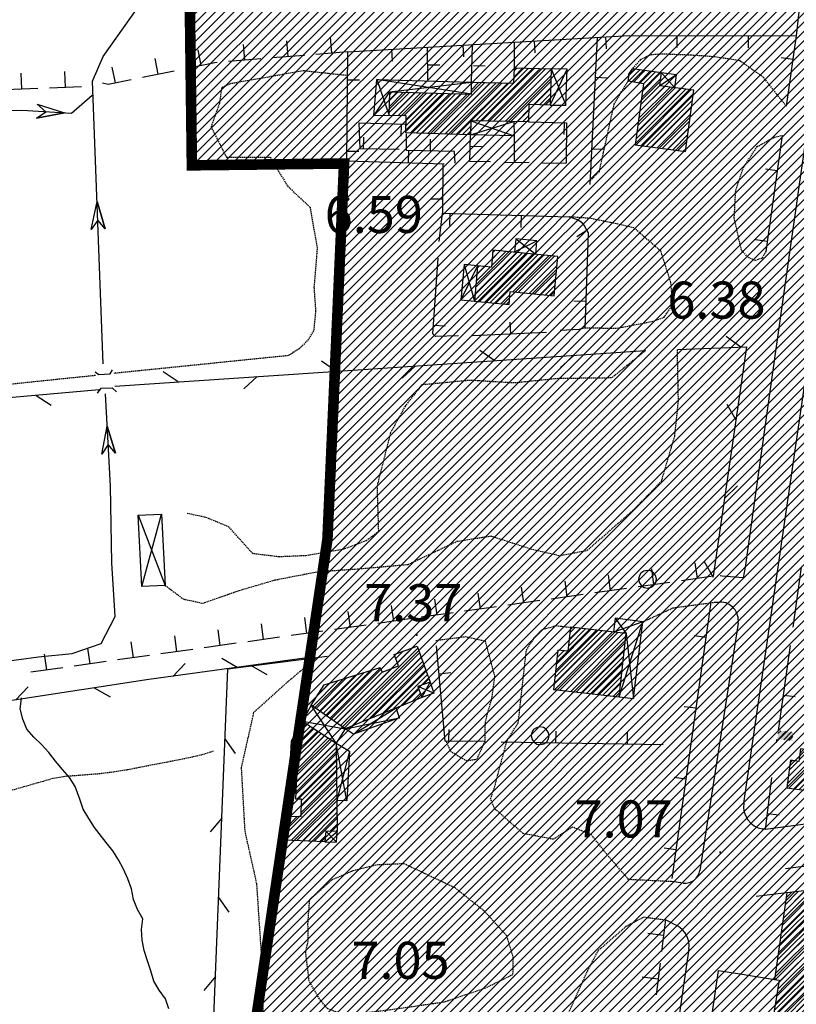
# Model space of a CAD drawing. Units: inches. Extents: x 1553891 to 1557899, y 4512012 to 4515402.
# Drawn here: x 1555372 to 1555519, y 4514410 to 4514596 of the extents above; entities that cross this region are included whole.
import ezdxf
from ezdxf.enums import TextEntityAlignment as Align

# ---------------------------------------------------------------- set-up
doc = ezdxf.new("R2010")
doc.units = ezdxf.units.IN
doc.header["$MEASUREMENT"] = 0
doc.linetypes.add('HIDDEN', pattern=[0.375, 0.25, -0.125])
doc.layers.get('0').update_dxf_attribs({"linetype": 'CONTINUOUS'})
for name, color, linetype in [('ALBERO', 7, 'CONTINUOUS'), ('CAMPITURE', 2, 'CONTINUOUS'), ('CURVA_INTERM', 7, 'CONTINUOUS'), ('DIAGONALI17', 7, 'CONTINUOUS'), ('EDIFICIO', 7, 'CONTINUOUS'), ('FIUME', 7, 'CONTINUOUS'), ('MURO_A_CALCE', 7, 'CONTINUOUS'), ('MURO_A_SECCO', 7, 'CONTINUOUS'), ('MURO_SOSTEG', 7, 'CONTINUOUS'), ('PONTE', 7, 'CONTINUOUS'), ('PUNTO_QUOTA', 7, 'CONTINUOUS'), ('QUOTA', 7, 'CONTINUOUS'), ('RETE_METALL', 7, 'CONTINUOUS'), ('SENTIERO', 7, 'CONTINUOUS'), ('STRADA_ASFALT', 7, 'CONTINUOUS'), ('STRADA_BIANCA', 7, 'CONTINUOUS'), ('TETTOIA', 7, 'CONTINUOUS'), ('URBAN_VIGENTE-DELIMITAZIONI', 7, 'CONTINUOUS'), ('ZONA_B', 11, 'CONTINUOUS')]:
    doc.layers.add(name, color=color, linetype=linetype)
doc.styles.add('ROMANT', font='GOTHIC.TTF')

# ---------------------------------------------------------------- blocks, each defined once
blk = doc.blocks.new('ALBERO')
at = {"layer": 'ALBERO', "color": 3, "linetype": 'Continuous'}
blk.add_lwpolyline([(1.61, 0.64), (1.23, 1.18), (0.68, 1.53), (0.03, 1.63), (-0.61, 1.48), (-1.15, 1.11), (-1.5, 0.55), (-1.6, -0.09), (-1.45, -0.74), (-1.08, -1.28), (-0.52, -1.62), (0.12, -1.73), (0.77, -1.58), (1.31, -1.2), (1.65, -0.65), (1.76, 0)], close=True, dxfattribs=at)
blk = doc.blocks.new('PUNTO')
at = {"layer": 'PUNTO_QUOTA', "linetype": 'Continuous'}
blk.add_lwpolyline([(-0.09, -0.09), (0.09, -0.09), (0.09, 0.09), (-0.09, 0.09)], close=True, dxfattribs=at)
blk.add_point((0, 0), dxfattribs=at)
blk = doc.blocks.new('*X48')
at = {"color": 0}
for p, q in [((1555472.96, 4514470.72), (1555482.96, 4514480.72)), ((1555473.05, 4514469.69), (1555483.97, 4514480.61)), ((1555473.1, 4514471.98), (1555481.95, 4514480.83)), ((1555473.24, 4514473.24), (1555480.94, 4514480.94)), ((1555473.38, 4514474.5), (1555479.92, 4514481.05)), ((1555475.64, 4514477.89), (1555478.91, 4514481.16)), ((1555475.78, 4514479.15), (1555477.9, 4514481.27)), ((1555475.91, 4514480.41), (1555476.89, 4514481.39)), ((1555474.06, 4514469.58), (1555484.98, 4514480.49)), ((1555475.07, 4514469.46), (1555485.99, 4514480.38)), ((1555476.08, 4514469.35), (1555486.5, 4514479.77)), ((1555432.59, 4514462.9), (1555447.2, 4514477.51)), ((1555443.02, 4514475.58), (1555444.38, 4514476.94)), ((1555443.32, 4514474.76), (1555446.12, 4514477.56)), ((1555473.51, 4514475.76), (1555474.81, 4514477.06)), ((1555473.65, 4514477.03), (1555473.79, 4514477.17)), ((1555477.09, 4514469.24), (1555486.36, 4514478.51)), ((1555478.1, 4514469.13), (1555486.22, 4514477.25)), ((1555433.25, 4514462.44), (1555447.49, 4514476.68)), ((1555434.8, 4514462.87), (1555447.79, 4514475.86)), ((1555436.69, 4514463.64), (1555448.09, 4514475.03)), ((1555479.12, 4514469.02), (1555486.08, 4514475.98)), ((1555429.95, 4514464.75), (1555438.58, 4514473.39)), ((1555430.61, 4514464.29), (1555440.11, 4514473.79)), ((1555431.93, 4514463.36), (1555442.28, 4514473.71)), ((1555438.58, 4514464.41), (1555448.39, 4514474.21)), ((1555440.48, 4514465.18), (1555448.68, 4514473.38)), ((1555480.13, 4514468.91), (1555485.94, 4514474.72)), ((1555481.14, 4514468.79), (1555485.8, 4514473.46)), ((1555522.93, 4514466.8), (1555530.69, 4514474.57)), ((1555523.04, 4514468.04), (1555529.61, 4514474.61)), ((1555523.15, 4514469.27), (1555528.52, 4514474.65)), ((1555523.26, 4514470.5), (1555527.44, 4514474.69)), ((1555523.37, 4514471.73), (1555526.36, 4514474.72)), ((1555523.48, 4514472.97), (1555525.27, 4514474.76)), ((1555523.58, 4514474.2), (1555524.19, 4514474.8)), ((1555523.61, 4514466.37), (1555531.78, 4514474.53)), ((1555524.7, 4514466.33), (1555532.86, 4514474.49)), ((1555525.79, 4514466.3), (1555533.95, 4514474.46)), ((1555526.88, 4514466.26), (1555535.03, 4514474.42)), ((1555527.97, 4514466.23), (1555536.1, 4514474.37)), ((1555529.05, 4514466.2), (1555537.17, 4514474.31)), ((1555530.14, 4514466.16), (1555538.24, 4514474.26)), ((1555531.23, 4514466.13), (1555539.31, 4514474.21)), ((1555532.32, 4514466.09), (1555539.46, 4514473.24)), ((1555427.31, 4514466.6), (1555432.11, 4514471.4)), ((1555427.97, 4514466.14), (1555433.73, 4514471.9)), ((1555428.63, 4514465.68), (1555435.35, 4514472.39)), ((1555429.29, 4514465.21), (1555436.97, 4514472.89)), ((1555431.27, 4514463.83), (1555440.49, 4514473.05)), ((1555442.37, 4514465.95), (1555448.98, 4514472.56)), ((1555448.24, 4514470.7), (1555449.28, 4514471.73)), ((1555482.15, 4514468.68), (1555485.67, 4514472.2)), ((1555536.19, 4514468.84), (1555539.35, 4514472.01)), ((1555428.22, 4514468.64), (1555430.49, 4514470.9)), ((1555444.26, 4514466.72), (1555447.36, 4514469.81)), ((1555483.16, 4514468.57), (1555485.53, 4514470.94)), ((1555484.17, 4514468.46), (1555485.39, 4514469.68)), ((1555537.32, 4514468.85), (1555539.24, 4514470.77)), ((1555538.45, 4514468.86), (1555539.13, 4514469.54)), ((1555446.16, 4514467.49), (1555447.65, 4514468.99)), ((1555485.18, 4514468.35), (1555485.25, 4514468.41)), ((1555533.41, 4514466.06), (1555536.06, 4514468.72)), ((1555534.5, 4514466.03), (1555536.01, 4514467.54)), ((1555535.58, 4514465.99), (1555535.96, 4514466.37)), ((1555423.2, 4514458), (1555427.52, 4514462.32)), ((1555423.27, 4514459.2), (1555426.84, 4514462.76)), ((1555423.77, 4514460.82), (1555426.16, 4514463.2)), ((1555425.13, 4514463.3), (1555425.47, 4514463.65)), ((1555423.13, 4514456.81), (1555428.2, 4514461.88)), ((1555423.57, 4514456.13), (1555428.88, 4514461.44)), ((1555424.33, 4514453.52), (1555430.92, 4514460.11)), ((1555424.39, 4514454.7), (1555430.24, 4514460.56)), ((1555424.45, 4514455.89), (1555429.56, 4514461)), ((1555424.2, 4514451.15), (1555431.76, 4514458.7)), ((1555424.26, 4514452.33), (1555431.61, 4514459.67)), ((1555519.28, 4514456.42), (1555521.16, 4514458.3)), ((1555519.45, 4514457.71), (1555520.16, 4514458.43)), ((1555424.14, 4514449.96), (1555431.77, 4514457.59)), ((1555424.3, 4514449), (1555431.78, 4514456.48)), ((1555517.03, 4514451.92), (1555523.14, 4514458.04)), ((1555517.2, 4514453.22), (1555522.15, 4514458.17)), ((1555517.3, 4514451.07), (1555523.58, 4514457.35)), ((1555425.17, 4514448.74), (1555431.79, 4514455.37)), ((1555517.37, 4514454.51), (1555519.01, 4514456.15)), ((1555517.54, 4514455.8), (1555518.02, 4514456.28)), ((1555518.29, 4514450.94), (1555523.41, 4514456.06)), ((1555519.28, 4514450.81), (1555523.24, 4514454.77)), ((1555425.12, 4514446.46), (1555431.82, 4514453.15)), ((1555425.14, 4514447.6), (1555431.8, 4514454.26)), ((1555520.27, 4514450.68), (1555523.07, 4514453.48)), ((1555421.93, 4514442.14), (1555431.83, 4514452.04)), ((1555422.18, 4514441.27), (1555431.84, 4514450.93)), ((1555521.27, 4514450.55), (1555522.9, 4514452.18)), ((1555522.26, 4514450.42), (1555522.73, 4514450.89)), ((1555423.26, 4514441.22), (1555431.85, 4514449.81)), ((1555424.34, 4514441.18), (1555431.86, 4514448.7)), ((1555425.41, 4514441.13), (1555431.87, 4514447.59)), ((1555421.95, 4514443.28), (1555424.4, 4514445.74)), ((1555421.97, 4514444.43), (1555423.32, 4514445.77)), ((1555422, 4514445.57), (1555422.23, 4514445.81)), ((1555426.49, 4514441.09), (1555431.88, 4514446.48)), ((1555427.57, 4514441.04), (1555431.89, 4514445.37)), ((1555430.58, 4514442.93), (1555431.91, 4514444.26)), ((1555428.65, 4514441), (1555429.69, 4514442.04)), ((1555431.66, 4514442.89), (1555431.92, 4514443.15)), ((1555514.12, 4514406.36), (1555541.93, 4514434.17)), ((1555514.34, 4514407.71), (1555540.66, 4514434.02)), ((1555527.3, 4514418.42), (1555543.2, 4514434.32)), ((1555528.28, 4514418.28), (1555544.47, 4514434.47)), ((1555529.26, 4514418.13), (1555545.74, 4514434.61)), ((1555530.24, 4514417.99), (1555547.01, 4514434.76)), ((1555514.57, 4514409.05), (1555539.39, 4514433.88)), ((1555514.76, 4514415.98), (1555531.78, 4514433)), ((1555514.79, 4514410.4), (1555538.12, 4514433.73)), ((1555514.81, 4514414.91), (1555533.05, 4514433.14)), ((1555514.94, 4514417.29), (1555530.51, 4514432.85)), ((1555515.01, 4514411.74), (1555536.85, 4514433.58)), ((1555515.13, 4514418.59), (1555529.24, 4514432.7)), ((1555515.24, 4514413.09), (1555535.58, 4514433.44)), ((1555515.31, 4514419.9), (1555527.97, 4514432.56)), ((1555515.46, 4514414.44), (1555534.31, 4514433.29)), ((1555515.5, 4514421.21), (1555526.7, 4514432.41)), ((1555515.68, 4514422.52), (1555525.43, 4514432.26)), ((1555531.22, 4514417.85), (1555547.15, 4514433.78)), ((1555532.2, 4514417.7), (1555547.29, 4514432.8)), ((1555515.87, 4514423.82), (1555524.16, 4514432.12)), ((1555516.05, 4514425.13), (1555522.89, 4514431.97)), ((1555516.24, 4514426.44), (1555521.62, 4514431.82)), ((1555516.42, 4514427.74), (1555520.35, 4514431.68)), ((1555516.61, 4514429.05), (1555519.08, 4514431.53)), ((1555516.79, 4514430.36), (1555517.81, 4514431.38)), ((1555533.18, 4514417.56), (1555547.42, 4514431.81)), ((1555534.15, 4514417.42), (1555547.56, 4514430.82)), ((1555535.13, 4514417.27), (1555547.69, 4514429.83)), ((1555536.11, 4514417.13), (1555547.83, 4514428.85)), ((1555537.09, 4514416.98), (1555547.97, 4514427.86)), ((1555538.07, 4514416.84), (1555549.04, 4514427.81)), ((1555539.05, 4514416.7), (1555550.23, 4514427.88)), ((1555547.63, 4514424.15), (1555550.33, 4514426.85)), ((1555549.24, 4514424.65), (1555550.42, 4514425.83)), ((1555540.03, 4514416.55), (1555546.52, 4514423.05)), ((1555541.01, 4514416.41), (1555546.6, 4514422)), ((1555541.98, 4514416.27), (1555547.06, 4514421.34)), ((1555542.96, 4514416.12), (1555548.25, 4514421.41)), ((1555543.94, 4514415.98), (1555549.44, 4514421.47)), ((1555544.92, 4514415.83), (1555550.52, 4514421.44)), ((1555545.9, 4514415.69), (1555550.55, 4514420.34)), ((1555546.88, 4514415.55), (1555550.57, 4514419.24)), ((1555522.56, 4514413.68), (1555526.3, 4514417.42)), ((1555548.21, 4514415.76), (1555550.6, 4514418.14)), ((1555523.53, 4514413.53), (1555526.05, 4514416.05)), ((1555549.63, 4514416.05), (1555550.62, 4514417.05)), ((1555598.77, 4514405.7), (1555608.75, 4514415.68)), ((1555605.33, 4514413.38), (1555607.47, 4514415.53)), ((1555524.5, 4514413.37), (1555525.8, 4514414.68)), ((1555593.36, 4514413.76), (1555593.74, 4514414.14)), ((1555593.48, 4514412.76), (1555595.02, 4514414.3)), ((1555593.6, 4514411.75), (1555596.3, 4514414.45)), ((1555593.72, 4514410.75), (1555597.54, 4514414.57)), ((1555593.84, 4514409.75), (1555598.71, 4514414.62)), ((1555593.96, 4514408.74), (1555599.88, 4514414.67)), ((1555594.07, 4514407.74), (1555600.59, 4514414.25)), ((1555599.07, 4514404.88), (1555608.95, 4514414.76)), ((1555599.19, 4514403.87), (1555609.07, 4514413.76)), ((1555605.25, 4514414.43), (1555606.2, 4514415.37)), ((1555513.67, 4514403.67), (1555522.07, 4514412.06)), ((1555513.9, 4514405.02), (1555522.31, 4514413.43)), ((1555525.47, 4514413.22), (1555525.56, 4514413.31)), ((1555594.19, 4514406.74), (1555600.7, 4514413.24)), ((1555594.31, 4514405.73), (1555601.41, 4514412.83)), ((1555594.94, 4514405.24), (1555602.63, 4514412.93)), ((1555596.22, 4514405.39), (1555603.86, 4514413.03)), ((1555597.49, 4514405.54), (1555605.09, 4514413.14)), ((1555599.31, 4514402.87), (1555609.19, 4514412.75)), ((1555599.57, 4514402.01), (1555609.91, 4514412.35)), ((1555600.85, 4514402.16), (1555611.18, 4514412.5)), ((1555606.23, 4514406.42), (1555612.45, 4514412.65)), ((1555607.5, 4514406.57), (1555613.73, 4514412.8)), ((1555607.68, 4514405.63), (1555614.01, 4514411.96)), ((1555514.02, 4514402.89), (1555521.82, 4514410.7)), ((1555607.8, 4514404.63), (1555614.13, 4514410.96)), ((1555608.11, 4514403.82), (1555614.25, 4514409.96)), ((1555513.83, 4514401.58), (1555521.58, 4514409.33)), ((1555609.39, 4514403.97), (1555614.37, 4514408.95)), ((1555519.67, 4514406.3), (1555521.33, 4514407.96)), ((1555520.6, 4514406.11), (1555521.09, 4514406.6)), ((1555610.66, 4514404.12), (1555614.49, 4514407.95)), ((1555611.94, 4514404.28), (1555614.61, 4514406.95)), ((1555513.46, 4514398.96), (1555519.08, 4514404.59)), ((1555513.64, 4514400.27), (1555519.37, 4514406)), ((1555602.12, 4514402.32), (1555605.47, 4514405.66)), ((1555603.4, 4514402.47), (1555605.59, 4514404.66)), ((1555613.22, 4514404.43), (1555614.73, 4514405.95)), ((1555614.49, 4514404.58), (1555614.85, 4514404.94)), ((1555513.85, 4514398.23), (1555518.79, 4514403.18)), ((1555604.67, 4514402.62), (1555605.71, 4514403.66)), ((1555514.83, 4514398.09), (1555519.09, 4514402.35)), ((1555515.81, 4514397.95), (1555520.05, 4514402.19)), ((1555516.79, 4514397.81), (1555521.02, 4514402.03)), ((1555517.77, 4514397.66), (1555521.98, 4514401.88)), ((1555518.75, 4514397.52), (1555522.44, 4514401.22)), ((1555519.73, 4514397.38), (1555522.25, 4514399.9)), ((1555520.71, 4514397.24), (1555522.05, 4514398.58)), ((1555521.7, 4514397.1), (1555521.86, 4514397.26)), ((1555459.39, 4514371.83), (1555467.7, 4514380.15)), ((1555460.39, 4514371.71), (1555469.08, 4514380.4)), ((1555461.38, 4514371.59), (1555470.46, 4514380.66)), ((1555462.38, 4514371.46), (1555471.83, 4514380.91)), ((1555463.38, 4514371.34), (1555473.21, 4514381.17)), ((1555464.38, 4514371.22), (1555474.59, 4514381.42)), ((1555465.38, 4514371.09), (1555475.71, 4514381.42)), ((1555466.38, 4514370.97), (1555475.75, 4514380.34)), ((1555458.05, 4514372.74), (1555464.95, 4514379.64)), ((1555458.2, 4514374.01), (1555463.57, 4514379.39)), ((1555458.35, 4514375.29), (1555462.19, 4514379.13)), ((1555458.39, 4514371.96), (1555466.33, 4514379.9)), ((1555458.5, 4514376.56), (1555460.82, 4514378.88)), ((1555458.65, 4514377.83), (1555459.44, 4514378.62)), ((1555467.38, 4514370.84), (1555475.57, 4514379.03)), ((1555519.58, 4514378.15), (1555520.15, 4514378.72)), ((1555519.71, 4514377.15), (1555521.43, 4514378.88)), ((1555519.83, 4514376.15), (1555522.72, 4514379.04)), ((1555519.96, 4514375.16), (1555523.82, 4514379.02)), ((1555527.64, 4514370.49), (1555536.72, 4514379.57)), ((1555528.76, 4514370.49), (1555538, 4514379.73)), ((1555528.88, 4514369.49), (1555539.28, 4514379.89)), ((1555529.01, 4514368.49), (1555539.85, 4514379.33)), ((1555529.13, 4514367.49), (1555539.97, 4514378.33)), ((1555532.33, 4514378.55), (1555532.87, 4514379.08)), ((1555532.45, 4514377.55), (1555534.15, 4514379.25)), ((1555532.57, 4514376.55), (1555535.43, 4514379.41)), ((1555468.38, 4514370.72), (1555475.38, 4514377.73)), ((1555469.07, 4514370.29), (1555475.2, 4514376.42)), ((1555520.08, 4514374.16), (1555523.94, 4514378.02)), ((1555520.21, 4514373.16), (1555524.07, 4514377.02)), ((1555522.21, 4514372.92), (1555525.78, 4514376.49)), ((1555522.5, 4514372.08), (1555527.07, 4514376.65)), ((1555529.47, 4514366.71), (1555540.1, 4514377.33)), ((1555468.91, 4514369.01), (1555475.02, 4514375.12)), ((1555520.93, 4514372.76), (1555524.5, 4514376.33)), ((1555522.63, 4514371.09), (1555527.26, 4514375.72)), ((1555522.75, 4514370.09), (1555527.83, 4514375.17)), ((1555523.79, 4514370.01), (1555529.12, 4514375.33)), ((1555525.07, 4514370.17), (1555530.4, 4514375.5)), ((1555526.36, 4514370.33), (1555531.68, 4514375.66)), ((1555530.75, 4514366.87), (1555540.22, 4514376.34)), ((1555532.03, 4514367.02), (1555540.34, 4514375.34)), ((1555536.83, 4514368.46), (1555542.93, 4514374.56)), ((1555468.75, 4514367.72), (1555474.83, 4514373.81)), ((1555533.31, 4514367.18), (1555540.47, 4514374.34)), ((1555534.59, 4514367.34), (1555541.65, 4514374.4)), ((1555538.12, 4514368.62), (1555543.86, 4514374.36)), ((1555539.4, 4514368.78), (1555543.99, 4514373.37)), ((1555467.79, 4514360.03), (1555478.68, 4514370.92)), ((1555467.95, 4514361.31), (1555477.67, 4514371.04)), ((1555468.11, 4514362.59), (1555476.65, 4514371.14)), ((1555468.27, 4514363.88), (1555475.63, 4514371.24)), ((1555468.43, 4514365.16), (1555474.61, 4514371.34)), ((1555468.59, 4514366.44), (1555474.65, 4514372.51)), ((1555540.68, 4514368.94), (1555544.11, 4514372.37)), ((1555541.97, 4514369.1), (1555544.24, 4514371.38)), ((1555403.73, 4514364.45), (1555408.93, 4514369.65)), ((1555403.9, 4514363.5), (1555409.61, 4514369.2)), ((1555406.35, 4514368.19), (1555407.51, 4514369.34)), ((1555467.63, 4514358.75), (1555478.51, 4514369.63)), ((1555543.25, 4514369.26), (1555544.37, 4514370.38)), ((1555403.4, 4514366.36), (1555404.32, 4514367.29)), ((1555403.56, 4514365.4), (1555405.75, 4514367.59)), ((1555404.07, 4514362.54), (1555409.77, 4514368.24)), ((1555404.24, 4514361.59), (1555409.93, 4514367.28)), ((1555467.31, 4514356.18), (1555478.17, 4514367.05)), ((1555467.47, 4514357.46), (1555478.34, 4514368.34)), ((1555535.87, 4514367.5), (1555536.34, 4514367.97)), ((1555404.41, 4514360.64), (1555410.09, 4514366.32)), ((1555404.58, 4514359.68), (1555410.25, 4514365.36)), ((1555467.15, 4514354.9), (1555478, 4514365.75)), ((1555404.75, 4514358.73), (1555410.41, 4514364.39)), ((1555405.47, 4514358.33), (1555410.58, 4514363.43)), ((1555467.42, 4514354.05), (1555477.83, 4514364.46)), ((1555406.84, 4514358.58), (1555410.74, 4514362.47)), ((1555408.2, 4514358.82), (1555410.9, 4514361.51)), ((1555468.39, 4514353.9), (1555477.67, 4514363.17)), ((1555469.36, 4514353.74), (1555477.5, 4514361.88)), ((1555409.57, 4514359.06), (1555411.06, 4514360.55)), ((1555470.32, 4514353.59), (1555477.33, 4514360.59)), ((1555410.93, 4514359.3), (1555411.22, 4514359.59)), ((1555471.29, 4514353.43), (1555477.16, 4514359.3)), ((1555472.26, 4514353.28), (1555476.99, 4514358.01)), ((1555473.23, 4514353.12), (1555476.82, 4514356.72)), ((1555474.19, 4514352.97), (1555476.65, 4514355.43)), ((1555475.16, 4514352.81), (1555476.49, 4514354.14)), ((1555476.13, 4514352.66), (1555476.32, 4514352.84))]:
    blk.add_line(p, q, dxfattribs=at)
blk = doc.blocks.new('*X49')
at = {"color": 0}
for p, q in [((1555459.28, 4514577.15), (1555469.23, 4514587.1)), ((1555460.38, 4514577.13), (1555470.32, 4514587.07)), ((1555461.48, 4514577.1), (1555471.41, 4514587.04)), ((1555462.58, 4514577.08), (1555472.42, 4514586.92)), ((1555465.36, 4514584.36), (1555468.13, 4514587.13)), ((1555465.4, 4514585.51), (1555467.04, 4514587.16)), ((1555465.43, 4514586.67), (1555465.95, 4514587.19)), ((1555487.03, 4514585.82), (1555488.13, 4514586.92)), ((1555487.07, 4514584.73), (1555489.13, 4514586.79)), ((1555488.01, 4514584.55), (1555490.12, 4514586.67)), ((1555463.68, 4514577.06), (1555472.39, 4514585.77)), ((1555488.96, 4514584.38), (1555491.12, 4514586.54)), ((1555489.45, 4514581.51), (1555493.12, 4514585.17)), ((1555489.63, 4514582.8), (1555493.11, 4514586.28)), ((1555489.8, 4514584.1), (1555492.11, 4514586.41)), ((1555450.16, 4514574.77), (1555459.82, 4514584.43)), ((1555451.25, 4514574.73), (1555460.91, 4514584.4)), ((1555452.34, 4514574.7), (1555462.01, 4514584.37)), ((1555453.43, 4514574.67), (1555463.1, 4514584.34)), ((1555454.52, 4514574.64), (1555464.2, 4514584.31)), ((1555457.32, 4514583.05), (1555458.73, 4514584.45)), ((1555457.34, 4514584.19), (1555457.63, 4514584.48)), ((1555458.18, 4514577.17), (1555465.29, 4514584.28)), ((1555464.78, 4514577.04), (1555472.35, 4514584.61)), ((1555469.1, 4514580.24), (1555472.32, 4514583.46)), ((1555488.4, 4514573.72), (1555497.83, 4514583.15)), ((1555488.44, 4514572.64), (1555498.82, 4514583.01)), ((1555488.58, 4514575.02), (1555496.84, 4514583.28)), ((1555488.75, 4514576.32), (1555495.85, 4514583.41)), ((1555488.93, 4514577.61), (1555494.86, 4514583.55)), ((1555489.1, 4514578.91), (1555493.88, 4514583.68)), ((1555489.28, 4514580.21), (1555492.94, 4514583.87)), ((1555441.76, 4514578.72), (1555445.58, 4514582.53)), ((1555441.8, 4514579.87), (1555444.48, 4514582.56)), ((1555441.83, 4514581.03), (1555443.39, 4514582.59)), ((1555441.86, 4514582.18), (1555442.3, 4514582.62)), ((1555442.33, 4514578.17), (1555446.67, 4514582.5)), ((1555443.43, 4514578.14), (1555447.76, 4514582.47)), ((1555444.53, 4514578.11), (1555448.86, 4514582.44)), ((1555444.93, 4514575.15), (1555452.14, 4514582.36)), ((1555444.95, 4514576.29), (1555451.05, 4514582.39)), ((1555444.96, 4514577.42), (1555449.95, 4514582.42)), ((1555445.8, 4514574.89), (1555453.23, 4514582.33)), ((1555446.89, 4514574.86), (1555454.33, 4514582.3)), ((1555447.98, 4514574.83), (1555455.42, 4514582.27)), ((1555449.07, 4514574.8), (1555456.51, 4514582.24)), ((1555470.19, 4514580.21), (1555472.29, 4514582.3)), ((1555471.29, 4514580.18), (1555472.26, 4514581.15)), ((1555489.43, 4514572.5), (1555499.28, 4514582.35)), ((1555490.42, 4514572.37), (1555499.11, 4514581.06)), ((1555465.88, 4514577.01), (1555468.15, 4514579.29)), ((1555491.41, 4514572.23), (1555498.93, 4514579.76)), ((1555466.98, 4514576.99), (1555468.12, 4514578.13)), ((1555492.4, 4514572.1), (1555498.76, 4514578.46)), ((1555455.61, 4514574.61), (1555457.18, 4514576.17)), ((1555493.39, 4514571.97), (1555498.58, 4514577.16)), ((1555494.37, 4514571.83), (1555498.41, 4514575.87)), ((1555456.7, 4514574.57), (1555457.15, 4514575.02)), ((1555495.36, 4514571.7), (1555498.23, 4514574.57)), ((1555496.35, 4514571.57), (1555498.06, 4514573.27)), ((1555497.34, 4514571.43), (1555497.88, 4514571.97)), ((1555457.88, 4514543.19), (1555466.88, 4514552.2)), ((1555457.99, 4514544.43), (1555465.85, 4514552.29)), ((1555458.1, 4514545.67), (1555464.83, 4514552.39)), ((1555458.83, 4514543.02), (1555467.91, 4514552.1)), ((1555459.85, 4514542.92), (1555468.93, 4514552)), ((1555460.88, 4514542.83), (1555469.96, 4514551.91)), ((1555461.12, 4514549.8), (1555463.8, 4514552.48)), ((1555461.23, 4514551.04), (1555462.77, 4514552.58)), ((1555461.35, 4514552.28), (1555461.75, 4514552.68)), ((1555461.9, 4514542.73), (1555470.98, 4514551.81)), ((1555465.15, 4514544.85), (1555472.01, 4514551.72)), ((1555466.17, 4514544.76), (1555473.04, 4514551.62)), ((1555458.22, 4514546.9), (1555460.86, 4514549.54)), ((1555458.33, 4514548.14), (1555459.83, 4514549.64)), ((1555458.44, 4514549.37), (1555458.81, 4514549.74)), ((1555467.2, 4514544.66), (1555473.63, 4514551.08)), ((1555468.23, 4514544.56), (1555473.51, 4514549.85)), ((1555469.25, 4514544.47), (1555473.39, 4514548.61)), ((1555470.28, 4514544.37), (1555473.28, 4514547.37)), ((1555471.31, 4514544.28), (1555473.16, 4514546.13)), ((1555462.93, 4514542.63), (1555464.58, 4514544.29)), ((1555472.33, 4514544.18), (1555473.04, 4514544.89)), ((1555463.95, 4514542.53), (1555464.47, 4514543.05))]:
    blk.add_line(p, q, dxfattribs=at)
blk = doc.blocks.new('*X456')
at = {"color": 0}
for p, q in [((1555515.27, 4514461.39), (1555515.81, 4514461.93)), ((1555515.34, 4514460.34), (1555516.82, 4514461.82)), ((1555516.35, 4514460.22), (1555517.84, 4514461.71)), ((1555517.35, 4514460.1), (1555518.07, 4514460.82))]:
    blk.add_line(p, q, dxfattribs=at)

msp = doc.modelspace()

# ---------------------------------------------------------------- hatches: boundary and pattern name
at = {"layer": 'ZONA_B'}
h = msp.add_hatch(dxfattribs=at)
h.set_pattern_fill('ANSI31', color=256, scale=10, style=0)
h.set_pattern_definition([(45, (0, 0), (-0.88388347648, 0.88388347648), [])])
h.paths.add_polyline_path([(1555553.64, 4514036.12), (1555443.08, 4514102.11), (1555396.68, 4513912.45), (1555393.62, 4513904.29), (1555447.86, 4513888.69), (1555417.06, 4513789), (1555362.82, 4513806.14), (1555313.72, 4513668.86), (1555245.47, 4513689.5), (1555304.14, 4513892.43), (1555396.68, 4514273.64), (1555430.1, 4514498.13), (1555433.24, 4514569.11), (1555404.47, 4514568.77), (1555402.32, 4514736.58), (1555395.59, 4515171.82), (1555489.26, 4515163.68), (1555484.51, 4515086.74), (1555467.55, 4515039.93), (1555482.74, 4515033.5), (1555656.72, 4515021.7), (1555656.03, 4514593.9), (1555584.48, 4514163.07), (1555625.29, 4514135.62)])

# ---------------------------------------------------------------- linework, layer by layer
at = {"layer": 'CURVA_INTERM', "color": 10, "linetype": 'Continuous'}
for points in [[(1555395.19, 4514426.38), (1555394.21, 4514428.18), (1555393.43, 4514430.06), (1555393.04, 4514432.03), (1555392.39, 4514433.92), (1555391.52, 4514435.75), (1555390.59, 4514437.54), (1555389.55, 4514439.26), (1555388.28, 4514440.82), (1555386.06, 4514443.65), (1555384.96, 4514445.34), (1555383.92, 4514447.09), (1555383.27, 4514449.01), (1555382.43, 4514451.39), (1555381.36, 4514453.11), (1555379.98, 4514454.62), (1555378.68, 4514456.18), (1555377.43, 4514457.8), (1555376.07, 4514459.31), (1555374.6, 4514460.71), (1555373.27, 4514462.22), (1555372.49, 4514464.09), (1555371.98, 4514466.04), (1555372.24, 4514468.04), (1555372.26, 4514468.13)], [(1555395.19, 4514426.38), (1555394.21, 4514428.18), (1555393.43, 4514430.06), (1555393.04, 4514432.03), (1555392.39, 4514433.92), (1555391.52, 4514435.75), (1555390.59, 4514437.54), (1555389.55, 4514439.26), (1555388.28, 4514440.82), (1555386.06, 4514443.65), (1555384.96, 4514445.34), (1555383.92, 4514447.09), (1555383.27, 4514449.01), (1555382.43, 4514451.39), (1555381.36, 4514453.11), (1555379.98, 4514454.62), (1555378.68, 4514456.18), (1555377.43, 4514457.8), (1555376.07, 4514459.31), (1555374.6, 4514460.71), (1555373.27, 4514462.22), (1555372.49, 4514464.09), (1555371.98, 4514466.04), (1555372.23, 4514468)], [(1555400.12, 4514409.36), (1555399.48, 4514411.28), (1555398.3, 4514412.89), (1555397.25, 4514414.61), (1555396.73, 4514416.58), (1555396.08, 4514418.48), (1555395.46, 4514420.41), (1555395.05, 4514422.38), (1555394.96, 4514424.39), (1555395.19, 4514426.38)], [(1555400.12, 4514409.36), (1555399.48, 4514411.28), (1555398.3, 4514412.89), (1555397.25, 4514414.61), (1555396.73, 4514416.58), (1555396.08, 4514418.48), (1555395.46, 4514420.41), (1555395.05, 4514422.38), (1555394.96, 4514424.39), (1555395.19, 4514426.38)]]:
    msp.add_lwpolyline(points, dxfattribs=at)
at = {"layer": 'DIAGONALI17', "color": 4, "linetype": 'Continuous'}
for p, q in [((1555472.23, 4514580.15), (1555475.44, 4514586.96)), ((1555472.42, 4514587.01), (1555475.19, 4514580.15)), ((1555496.08, 4514585.88), (1555492.94, 4514583.81)), ((1555495.75, 4514583.43), (1555493.27, 4514586.26)), ((1555457.14, 4514574.56), (1555465.31, 4514577.03)), ((1555457.2, 4514577.19), (1555465.39, 4514574.35)), ((1555465.35, 4514552.34), (1555469.7, 4514554.51)), ((1555465.73, 4514554.87), (1555469.46, 4514551.95)), ((1555458.48, 4514549.77), (1555455.31, 4514543.35)), ((1555455.95, 4514550.01), (1555457.87, 4514543.11)), ((1555394.98, 4514489.17), (1555398.75, 4514502.86)), ((1555394.3, 4514502.64), (1555399.43, 4514489.4)), ((1555450.21, 4514469), (1555447.18, 4514470.32)), ((1555447.93, 4514468.21), (1555449.49, 4514471.14)), ((1555435.02, 4514461.28), (1555443.09, 4514466.24)), ((1555433.43, 4514462.31), (1555443.74, 4514464.38)), ((1555425.36, 4514463.72), (1555433.43, 4514462.31)), ((1555434.25, 4514458.04), (1555431.86, 4514448.77)), ((1555429.58, 4514440.96), (1555431.92, 4514442.88)), ((1555429.78, 4514442.96), (1555431.81, 4514440.87))]:
    msp.add_line(p, q, dxfattribs=at)
for points in [[(1555457.3, 4514582.22), (1555439.41, 4514584.97), (1555441.75, 4514578.18)], [(1555438.86, 4514578.14), (1555441.87, 4514582.63), (1555457.35, 4514584.49)], [(1555485.24, 4514468.34), (1555489.7, 4514482.51), (1555484.18, 4514480.58)], [(1555484.49, 4514483.18), (1555486.56, 4514480.32), (1555487.97, 4514468.05)], [(1555433.77, 4514448.69), (1555431.75, 4514459.58), (1555427.04, 4514466.79)]]:
    msp.add_lwpolyline(points, dxfattribs=at)
at = {"layer": 'EDIFICIO', "color": 2, "linetype": 'Continuous'}
for points in [[(1555468.09, 4514576.97), (1555457.2, 4514577.19), (1555457.14, 4514574.56), (1555444.93, 4514574.92), (1555444.97, 4514578.1), (1555441.75, 4514578.18), (1555441.87, 4514582.63), (1555457.3, 4514582.22), (1555457.35, 4514584.49), (1555465.36, 4514584.28), (1555465.45, 4514587.2), (1555472.42, 4514587.01), (1555472.23, 4514580.15), (1555468.18, 4514580.26)], [(1555497.8, 4514571.37), (1555499.36, 4514582.94), (1555492.93, 4514583.81), (1555493.27, 4514586.26), (1555487.68, 4514586.98), (1555487.04, 4514585.98), (1555486.96, 4514584.75), (1555489.82, 4514584.22), (1555488.26, 4514572.66)], [(1555461.39, 4514552.71), (1555461.09, 4514549.52), (1555458.48, 4514549.77), (1555457.87, 4514543.11), (1555464.42, 4514542.49), (1555464.64, 4514544.9), (1555472.97, 4514544.12), (1555473.67, 4514551.56)], [(1555472.85, 4514469.71), (1555485.24, 4514468.34), (1555486.56, 4514480.32), (1555476.03, 4514481.48), (1555475.54, 4514476.98), (1555473.67, 4514477.18)], [(1555447.06, 4514477.89), (1555449.49, 4514471.14), (1555447.18, 4514470.32), (1555447.93, 4514468.21), (1555433.43, 4514462.31), (1555427.04, 4514466.79), (1555429.47, 4514470.59), (1555440.09, 4514473.85), (1555440.41, 4514473.02), (1555443.54, 4514474.18), (1555442.73, 4514476.35)], [(1555431.75, 4514459.58), (1555431.92, 4514442.88), (1555429.78, 4514442.96), (1555429.58, 4514440.96), (1555421.91, 4514441.28), (1555422, 4514445.82), (1555425.11, 4514445.71), (1555425.17, 4514448.99), (1555424.09, 4514449), (1555424.46, 4514456.08), (1555423.09, 4514456.16), (1555423.32, 4514460), (1555425.36, 4514463.72)], [(1555516.92, 4514451.12), (1555522.66, 4514450.37), (1555523.66, 4514457.97), (1555519.55, 4514458.51), (1555519.24, 4514456.12), (1555517.61, 4514456.34)], [(1555547.02, 4514434.76), (1555516.92, 4514431.28), (1555514.61, 4514414.94), (1555515.52, 4514414.8), (1555513.6, 4514403.23), (1555514.06, 4514403.17), (1555513.36, 4514398.3), (1555521.83, 4514397.08), (1555522.53, 4514401.79), (1555518.64, 4514402.42), (1555519.44, 4514406.35), (1555520.99, 4514406.03), (1555522.36, 4514413.71), (1555525.54, 4514413.21), (1555526.5, 4514418.54), (1555547.06, 4514415.52), (1555550.64, 4514416.26), (1555550.52, 4514421.53), (1555546.65, 4514421.32), (1555546.47, 4514423.8), (1555550.5, 4514425.03), (1555550.23, 4514427.88), (1555547.98, 4514427.75)]]:
    msp.add_lwpolyline(points, close=True, dxfattribs=at)
msp.add_solid([(1555515.12, 4514460.37), (1555517.98, 4514460.03), (1555515.35, 4514461.98), (1555518.16, 4514461.68)], dxfattribs=at)
at = {"layer": 'FIUME', "color": 5, "linetype": 'Continuous'}
for points in [[(1555387.72, 4514531.26), (1555385.7, 4514584.68), (1555387.72, 4514589.32), (1555402.77, 4514610.61), (1555407.68, 4514621.22), (1555412.66, 4514633.13)], [(1555242.93, 4514524.8), (1555249.32, 4514529.84), (1555256.23, 4514533.78), (1555264.57, 4514535.77), (1555272.36, 4514537.29), (1555281.11, 4514540.75), (1555292.86, 4514549.73), (1555302.58, 4514557.64), (1555322.05, 4514571.2), (1555330.21, 4514576.23), (1555336.19, 4514578.67), (1555344.21, 4514579.8), (1555354.05, 4514579.34), (1555364.38, 4514579.09), (1555372.3, 4514579.19), (1555381.72, 4514578.6), (1555385.63, 4514582)], [(1555375.08, 4514577.69), (1555380.38, 4514578.68), (1555375.08, 4514577.69), (1555376.87, 4514578.88), (1555375.25, 4514580.32), (1555380.38, 4514578.68)], [(1555388.08, 4514556.75), (1555386.56, 4514561.92), (1555388.08, 4514556.75), (1555386.71, 4514558.41), (1555385.45, 4514556.65), (1555386.56, 4514561.92)], [(1555338.47, 4514468.37), (1555346.46, 4514471.98), (1555375.45, 4514475.87), (1555381.82, 4514476.55), (1555387.35, 4514478.4), (1555389.99, 4514483.53), (1555389.34, 4514493.67), (1555389.07, 4514508.15), (1555388.11, 4514525.56)], [(1555390.05, 4514514.37), (1555388.44, 4514519.51), (1555390.05, 4514514.37), (1555388.66, 4514516), (1555387.42, 4514514.22), (1555388.44, 4514519.51)]]:
    msp.add_lwpolyline(points, dxfattribs=at)
at = {"layer": 'MURO_A_CALCE', "linetype": 'Continuous'}
for p, q in [((1555469.16, 4514592.27), (1555469.3, 4514590.02)), ((1555479.77, 4514565.17), (1555481.14, 4514592.96)), ((1555482.65, 4514593.05), (1555482.79, 4514590.81)), ((1555496.15, 4514593.28), (1555496.15, 4514591.03)), ((1555509.66, 4514593.24), (1555509.66, 4514590.99)), ((1555442.19, 4514590.71), (1555442.33, 4514588.46)), ((1555449.05, 4514584.73), (1555448.99, 4514591.1)), ((1555455.67, 4514591.49), (1555455.81, 4514589.24)), ((1555457.35, 4514584.49), (1555457.5, 4514591.59)), ((1555465.45, 4514587.2), (1555465.48, 4514592.06)), ((1555518.09, 4514588.79), (1555515.86, 4514589.1)), ((1555449.11, 4514587.78), (1555451.36, 4514587.74)), ((1555457.68, 4514587.6), (1555459.93, 4514587.56)), ((1555433.93, 4514584.94), (1555436.18, 4514584.93)), ((1555480.77, 4514585.41), (1555483.02, 4514585.3)), ((1555444.05, 4514576.55), (1555444, 4514574.3)), ((1555474.84, 4514576.83), (1555474.8, 4514574.58)), ((1555436.92, 4514571.86), (1555436.95, 4514574.11)), ((1555449.57, 4514571.49), (1555449.6, 4514573.74)), ((1555465.39, 4514574.35), (1555465.41, 4514569.25)), ((1555516.06, 4514574.42), (1555512.96, 4514552.49)), ((1555457.1, 4514572.38), (1555459.35, 4514572.34)), ((1555480.1, 4514571.91), (1555482.35, 4514571.81)), ((1555433.79, 4514571.43), (1555436.04, 4514571.42)), ((1555445.4, 4514569.21), (1555445.46, 4514571.45)), ((1555451.93, 4514569.11), (1555451.82, 4514559.71)), ((1555468.22, 4514569.27), (1555463.64, 4514569.24)), ((1555515.12, 4514567.74), (1555512.89, 4514568.04)), ((1555451.85, 4514562.36), (1555449.6, 4514562.38)), ((1555453.22, 4514559.67), (1555453.16, 4514557.42)), ((1555466.72, 4514559.28), (1555466.67, 4514557.03)), ((1555479.12, 4514556.45), (1555477.22, 4514555.24)), ((1555513.22, 4514554.36), (1555511, 4514554.66)), ((1555478.92, 4514543.02), (1555476.67, 4514543.09)), ((1555450.12, 4514538.58), (1555452.36, 4514538.43)), ((1555464.76, 4514536.89), (1555464.65, 4514539.13)), ((1555471.5, 4514537.19), (1555457.52, 4514536.56)), ((1555518.11, 4514481.52), (1555519.72, 4514492.86)), ((1555502.57, 4514486.23), (1555495.2, 4514434.04)), ((1555501.63, 4514479.55), (1555499.4, 4514479.85)), ((1555515.36, 4514462), (1555517.62, 4514478.03)), ((1555451.19, 4514472.71), (1555453.43, 4514472.93)), ((1555516.3, 4514468.68), (1555518.53, 4514468.38)), ((1555499.74, 4514466.17), (1555497.51, 4514466.47)), ((1555453.07, 4514459.94), (1555453.08, 4514462.19)), ((1555473.29, 4514459.59), (1555473.32, 4514461.84)), ((1555486.8, 4514459.38), (1555486.83, 4514461.63)), ((1555515.02, 4514459.62), (1555515.12, 4514460.36)), ((1555493.55, 4514459.27), (1555462.93, 4514459.76)), ((1555497.85, 4514452.79), (1555495.62, 4514453.1)), ((1555513.26, 4514446.3), (1555515.49, 4514446.03)), ((1555516.71, 4514435.9), (1555563.52, 4514442.07)), ((1555495.96, 4514439.41), (1555493.73, 4514439.72))]:
    msp.add_line(p, q, dxfattribs=at)
for points in [[(1555452.15, 4514569), (1555433.77, 4514569.56), (1555433.98, 4514590.23), (1555487.11, 4514593.31), (1555518.71, 4514593.21), (1555516.84, 4514579.95)], [(1555443.67, 4514571.74), (1555436.27, 4514571.87), (1555436.11, 4514576.78), (1555444.91, 4514576.52)], [(1555468.09, 4514576.97), (1555475.28, 4514576.82), (1555475.24, 4514569.16), (1555470.74, 4514569.13)], [(1555454.27, 4514569.2), (1555454.11, 4514571.4), (1555445.07, 4514571.57), (1555445.06, 4514574.73)], [(1555460.9, 4514569.4), (1555457.04, 4514569.49), (1555457.14, 4514574.4)], [(1555451.23, 4514554.39), (1555451.82, 4514559.71), (1555475.86, 4514559.02), (1555477.32, 4514558.55), (1555478.09, 4514558.07), (1555478.75, 4514557.18), (1555479.09, 4514556.5), (1555479.38, 4514556.04), (1555478.75, 4514538.07), (1555477.66, 4514537.75), (1555474.08, 4514537.56)], [(1555454.89, 4514536.53), (1555450.53, 4514536.42), (1555450, 4514536.92), (1555451.02, 4514551.2)], [(1555459.82, 4514459.89), (1555452.38, 4514459.95), (1555450.7, 4514477.99)], [(1555564.09, 4514469.55), (1555562.85, 4514461.31), (1555564.64, 4514451.12), (1555563.31, 4514450), (1555512.89, 4514443.3), (1555514.09, 4514453.1)]]:
    msp.add_lwpolyline(points, dxfattribs=at)
at = {"layer": 'MURO_A_SECCO', "linetype": 'Continuous'}
for p, q in [((1555422.7, 4514589.3), (1555422.45, 4514592.3)), ((1555430.95, 4514589.98), (1555430.7, 4514592.98)), ((1555406.24, 4514587.63), (1555405.64, 4514590.58)), ((1555414.45, 4514588.61), (1555414.2, 4514591.61)), ((1555398.12, 4514585.99), (1555397.53, 4514588.94)), ((1555417.48, 4514588.87), (1555411.42, 4514588.36)), ((1555425.73, 4514589.55), (1555419.67, 4514589.05)), ((1555433.98, 4514590.23), (1555427.92, 4514589.73)), ((1555390.01, 4514584.34), (1555389.41, 4514587.29)), ((1555401.1, 4514586.59), (1555395.14, 4514585.38)), ((1555372.3, 4514583.16), (1555372.19, 4514586.17)), ((1555380.57, 4514583.47), (1555380.46, 4514586.48)), ((1555375.34, 4514583.28), (1555369.26, 4514583.05)), ((1555383.61, 4514583.58), (1555377.53, 4514583.36)), ((1555500.03, 4514490.7), (1555499.61, 4514493.68)), ((1555491.83, 4514489.55), (1555491.41, 4514492.53)), ((1555475.43, 4514487.24), (1555475.01, 4514490.22)), ((1555483.63, 4514488.39), (1555483.21, 4514491.37)), ((1555494.84, 4514489.97), (1555488.82, 4514489.12)), ((1555503.04, 4514491.12), (1555497.02, 4514490.27)), ((1555467.23, 4514486.09), (1555466.81, 4514489.07)), ((1555486.64, 4514488.82), (1555480.62, 4514487.97)), ((1555450.83, 4514483.79), (1555450.41, 4514486.77)), ((1555459.03, 4514484.94), (1555458.61, 4514487.92)), ((1555470.24, 4514486.51), (1555464.22, 4514485.67)), ((1555478.44, 4514487.66), (1555472.42, 4514486.82)), ((1555434.43, 4514481.48), (1555434.01, 4514484.46)), ((1555442.63, 4514482.63), (1555442.21, 4514485.62)), ((1555462.04, 4514485.36), (1555456.02, 4514484.52)), ((1555426.23, 4514480.33), (1555425.82, 4514483.31)), ((1555445.64, 4514483.06), (1555439.62, 4514482.21)), ((1555453.84, 4514484.21), (1555447.82, 4514483.36)), ((1555409.84, 4514478.03), (1555409.42, 4514481.01)), ((1555418.03, 4514479.18), (1555417.62, 4514482.16)), ((1555429.24, 4514480.75), (1555423.22, 4514479.91)), ((1555437.44, 4514481.91), (1555431.42, 4514481.06)), ((1555393.44, 4514475.72), (1555393.02, 4514478.7)), ((1555401.64, 4514476.88), (1555401.22, 4514479.86)), ((1555421.04, 4514479.6), (1555415.02, 4514478.76)), ((1555385.24, 4514474.57), (1555384.82, 4514477.55)), ((1555404.65, 4514477.3), (1555398.63, 4514476.45)), ((1555412.85, 4514478.45), (1555406.82, 4514477.6)), ((1555377.04, 4514473.42), (1555376.62, 4514476.4)), ((1555388.25, 4514475), (1555382.23, 4514474.15)), ((1555396.45, 4514476.15), (1555390.43, 4514475.3)), ((1555380.05, 4514473.84), (1555374.03, 4514473)), ((1555494, 4514426.25), (1555493.25, 4514420.22)), ((1555493.62, 4514423.23), (1555490.64, 4514423.61)), ((1555492.97, 4514418.03), (1555492.22, 4514412)), ((1555492.6, 4514415.02), (1555489.61, 4514415.39))]:
    msp.add_line(p, q, dxfattribs=at)
for points in [[(1555409.22, 4514588.18), (1555408.83, 4514588.15), (1555403.26, 4514587.02)], [(1555392.99, 4514584.95), (1555388.65, 4514584.07), (1555387.55, 4514584.3)]]:
    msp.add_lwpolyline(points, dxfattribs=at)
at = {"layer": 'MURO_SOSTEG', "linetype": 'Continuous'}
for p, q in [((1555516.86, 4514431.28), (1555511.14, 4514430.61)), ((1555508.9, 4514415.85), (1555514.61, 4514414.94))]:
    msp.add_line(p, q, dxfattribs=at)
at = {"layer": 'PONTE', "color": 1, "linetype": 'Continuous'}
for points in [[(1555386.21, 4514529.74), (1555386.89, 4514529.22), (1555388.99, 4514529.36), (1555389.46, 4514530.12)], [(1555386.63, 4514525.73), (1555387.31, 4514526.63), (1555389.4, 4514526.73), (1555390.24, 4514525.99)]]:
    msp.add_lwpolyline(points, dxfattribs=at)
at = {"layer": 'RETE_METALL', "color": 3, "linetype": 'Continuous'}
for p, q in [((1555508.24, 4514534.43), (1555505.46, 4514536.42)), ((1555389.89, 4514527.03), (1555490.25, 4514533.77)), ((1555461.73, 4514531.85), (1555458.89, 4514533.77)), ((1555474.14, 4514530.58), (1555476.69, 4514532.86)), ((1555431.8, 4514529.84), (1555428.96, 4514531.76)), ((1555444.21, 4514528.57), (1555446.76, 4514530.85)), ((1555401.86, 4514527.83), (1555399.03, 4514529.75)), ((1555414.28, 4514526.56), (1555416.83, 4514528.84)), ((1555386.95, 4514526.35), (1555240.84, 4514513.32)), ((1555375, 4514525.28), (1555377.87, 4514523.43)), ((1555505.61, 4514523.63), (1555507.3, 4514520.66)), ((1555505.16, 4514505.82), (1555507.62, 4514508.19)), ((1555501.33, 4514493.94), (1555503.02, 4514490.97)), ((1555413.06, 4514473.85), (1555410.12, 4514475.59)), ((1555425.53, 4514473.32), (1555427.94, 4514475.74)), ((1555403.23, 4514474.66), (1555400.84, 4514472.21)), ((1555415.7, 4514474.25), (1555418.66, 4514472.54)), ((1555373.53, 4514470.24), (1555371.17, 4514467.76)), ((1555386, 4514470.02), (1555388.99, 4514468.35)), ((1555412.74, 4514457.65), (1555410.75, 4514460.43)), ((1555410.15, 4514445.44), (1555407.94, 4514442.83)), ((1555411.53, 4514427.67), (1555409.54, 4514430.45)), ((1555408.94, 4514415.47), (1555406.73, 4514412.85))]:
    msp.add_line(p, q, dxfattribs=at)
for points in [[(1555410.5, 4514624.75), (1555522.34, 4514626.14), (1555518.71, 4514593.21)], [(1555496.25, 4514533.96), (1555509.29, 4514534.47), (1555503.04, 4514491.12)], [(1555427.59, 4514475.89), (1555396.33, 4514471.59), (1555358.06, 4514465.76), (1555338.87, 4514464.03)], [(1555407.25, 4514373.5), (1555411.28, 4514473.62), (1555430.05, 4514476.01)]]:
    msp.add_lwpolyline(points, dxfattribs=at)
at = {"layer": 'SENTIERO', "color": 50, "linetype": 'HIDDEN'}
msp.add_lwpolyline([(1555370.5, 4514450.75), (1555373.48, 4514451.6), (1555375.43, 4514452.16), (1555378.38, 4514453), (1555380.7, 4514453.37), (1555384.17, 4514453.62), (1555386.95, 4514453.84), (1555389.67, 4514454.19), (1555392.39, 4514454.61), (1555395.36, 4514455.2), (1555398.48, 4514455.8), (1555402.91, 4514456.66), (1555404.71, 4514457.04), (1555406.29, 4514457.41), (1555408.55, 4514458.11)], dxfattribs=at)
at = {"layer": 'STRADA_ASFALT', "color": 1, "linetype": 'Continuous'}
for p, q in [((1555508.81, 4514448.23), (1555529.13, 4514588.2)), ((1555503.48, 4514486.24), (1555504.27, 4514486.25)), ((1555507.74, 4514482.23), (1555500.49, 4514435.55)), ((1555512.89, 4514443.3), (1555512.37, 4514443.38)), ((1555497.36, 4514433.16), (1555495.11, 4514433.42)), ((1555494.2, 4514426.17), (1555496.17, 4514425.13)), ((1555498.42, 4514420.7), (1555479.28, 4514289.4))]:
    msp.add_line(p, q, dxfattribs=at)
for points in [[(1555525.38, 4514608.62), (1555521.47, 4514580.63), (1555514.86, 4514534.09), (1555509.07, 4514492.84), (1555508.66, 4514490.85), (1555504.7, 4514491.11), (1555504.34, 4514491.18)], [(1555495.62, 4514358.86), (1555504.05, 4514416.62), (1555508.9, 4514415.85)]]:
    msp.add_lwpolyline(points, dxfattribs=at)
for centre, radius, start, end in [((1555504.3, 4514482.77), 3.48, 351.1732, 90.5509), ((1555513.05, 4514447.62), 4.29, 171.7399, 260.8053), ((1555497.68, 4514435.98), 2.84, 263.4925, 351.1699), ((1555494.16, 4514421.33), 4.3, 351.7059, 62.1713)]:
    msp.add_arc(centre, radius, start, end, dxfattribs=at)
at = {"layer": 'STRADA_BIANCA', "linetype": 'HIDDEN'}
for points in [[(1555516.84, 4514579.95), (1555512.52, 4514585.39), (1555508.05, 4514588.54), (1555503.25, 4514589.27), (1555498.78, 4514589.58), (1555493.05, 4514589.79), (1555491.15, 4514589.63), (1555489.23, 4514588.7), (1555487.68, 4514586.98)], [(1555433.93, 4514585.71), (1555425.5, 4514586.62), (1555411.71, 4514584.16), (1555410.11, 4514583.45), (1555409.66, 4514580.45), (1555408.09, 4514576.02), (1555411, 4514570.28), (1555419.26, 4514570.33), (1555422.52, 4514564.88), (1555426.81, 4514560.83), (1555428.15, 4514553.07), (1555427.54, 4514545.66), (1555427.86, 4514541.26), (1555427.48, 4514537.52), (1555426.33, 4514535.63), (1555424.73, 4514534.1), (1555422.7, 4514532.81), (1555389.71, 4514529.45)], [(1555479.8, 4514565.91), (1555481.5, 4514567.62), (1555484.3, 4514580.32), (1555486.96, 4514584.75)], [(1555512.96, 4514552.49), (1555512.27, 4514551.21), (1555510.95, 4514550.76), (1555509.6, 4514551.4), (1555508.36, 4514552.74), (1555507, 4514558.82), (1555507.28, 4514564.05), (1555508.75, 4514568.34), (1555511.32, 4514572.3), (1555514.52, 4514574.06), (1555516.06, 4514574.42)], [(1555478.75, 4514538.07), (1555484.8, 4514537.99), (1555491.46, 4514539.27), (1555493.73, 4514540.05), (1555495.39, 4514542.47), (1555495.01, 4514546.65), (1555493.12, 4514552.58), (1555488.01, 4514556.96), (1555484.25, 4514557.82), (1555479.75, 4514558.74), (1555475.86, 4514559.02)], [(1555399.43, 4514489.4), (1555402.8, 4514486.84), (1555406.53, 4514486.02), (1555413.41, 4514488.44), (1555420.14, 4514490.42), (1555428.29, 4514492), (1555435.37, 4514492.48), (1555445.34, 4514493.35), (1555454.56, 4514497.72), (1555461, 4514498.74), (1555468.85, 4514496.21), (1555474.02, 4514495.02), (1555479.21, 4514496.03), (1555487.87, 4514503.58), (1555493.24, 4514509.07), (1555495.76, 4514517.59), (1555496.45, 4514524.26), (1555496.25, 4514533.96)], [(1555490.25, 4514533.77), (1555483.81, 4514528.59), (1555473.66, 4514528.47), (1555465.36, 4514527.64), (1555457.05, 4514528.14), (1555447.91, 4514527.27), (1555444.8, 4514523.29), (1555442.02, 4514518.26), (1555439.46, 4514508.15), (1555439.73, 4514499.54), (1555437.41, 4514497.83), (1555433.26, 4514496.25), (1555426.03, 4514495), (1555420.92, 4514494.79), (1555415.97, 4514495.39), (1555411.5, 4514500.42), (1555407.13, 4514502.23), (1555403.52, 4514502.99)], [(1555386.24, 4514529.05), (1555360.89, 4514526.43), (1555311.7, 4514522.33), (1555269.41, 4514518.83), (1555264.02, 4514519.73), (1555264.05, 4514521.99), (1555261.91, 4514522.46), (1555259.91, 4514520.2), (1555257.28, 4514520.87)], [(1555489.7, 4514482.51), (1555495.41, 4514485.14), (1555503.48, 4514486.24)], [(1555464.02, 4514460.01), (1555466.18, 4514463.45), (1555467.15, 4514472.22), (1555467.7, 4514477.15), (1555469.34, 4514479.7), (1555470.69, 4514481.07), (1555473.32, 4514481.79), (1555476.03, 4514481.48)], [(1555450.57, 4514479), (1555456.16, 4514479.72), (1555459.89, 4514478.89), (1555461.68, 4514472.27), (1555461.14, 4514468.06), (1555460.27, 4514465.12), (1555459.89, 4514463.42), (1555459.82, 4514459.89)], [(1555427.8, 4514475.55), (1555422.63, 4514471.2), (1555416.14, 4514465.38), (1555413.79, 4514454.99), (1555414.46, 4514442.99), (1555416.68, 4514433.07), (1555417.7, 4514417.82), (1555417.93, 4514406.02), (1555419.16, 4514397.19), (1555421.95, 4514393.02), (1555426.09, 4514389.9), (1555431.07, 4514394.93), (1555440.02, 4514403.21), (1555447.82, 4514402.88), (1555458.18, 4514403.66), (1555465.8, 4514402.63), (1555474.17, 4514405.25), (1555479.3, 4514416.59), (1555481.29, 4514420.41), (1555486.62, 4514425.02), (1555489.89, 4514426.74), (1555494.2, 4514426.17)], [(1555459.82, 4514459.89), (1555458.3, 4514456.5), (1555456.46, 4514456.21), (1555453.48, 4514457.94), (1555452.53, 4514459.99)], [(1555495.11, 4514433.42), (1555487.04, 4514433.81), (1555482.89, 4514438.6), (1555480, 4514442.26), (1555476.45, 4514443.71), (1555472.79, 4514441.42), (1555467.07, 4514442.51), (1555461.69, 4514447.21), (1555460.95, 4514449.06), (1555461.68, 4514451.22), (1555464.02, 4514460.01)], [(1555426.74, 4514430.04), (1555430.95, 4514433.77), (1555434.97, 4514435.53), (1555439.39, 4514436.62), (1555444.55, 4514436.86), (1555454.2, 4514432.28), (1555459.73, 4514427.89), (1555463.93, 4514423.24), (1555465.14, 4514419.22), (1555465.11, 4514415.82), (1555459.95, 4514413.28), (1555452.09, 4514410.62), (1555442.02, 4514409.19), (1555433.54, 4514408.11), (1555430.09, 4514409.42), (1555428.57, 4514411.25), (1555426.63, 4514414.7), (1555425.98, 4514420.11), (1555426.48, 4514422.28), (1555426.41, 4514425.45), (1555426.74, 4514430.04)]]:
    msp.add_lwpolyline(points, dxfattribs=at)
at = {"layer": 'TETTOIA', "color": 1, "linetype": 'Continuous'}
for p, q in [((1555427.04, 4514466.79), (1555425.36, 4514463.72)), ((1555443.74, 4514464.38), (1555443.09, 4514466.24)), ((1555433.43, 4514462.31), (1555431.75, 4514459.58))]:
    msp.add_line(p, q, dxfattribs=at)
for points in [[(1555472.23, 4514580.15), (1555475.19, 4514580.15), (1555475.44, 4514586.96), (1555472.42, 4514587.01)], [(1555441.75, 4514578.18), (1555438.86, 4514578.14), (1555439.41, 4514584.97), (1555457.35, 4514584.49)], [(1555495.75, 4514583.43), (1555496.08, 4514585.88), (1555493.27, 4514586.26)], [(1555465.31, 4514577.03), (1555465.39, 4514574.35), (1555457.14, 4514574.56)], [(1555469.47, 4514551.95), (1555469.7, 4514554.51), (1555465.73, 4514554.87), (1555465.46, 4514552.33)], [(1555458.48, 4514549.77), (1555455.95, 4514550.01), (1555455.31, 4514543.35), (1555457.87, 4514543.11)], [(1555394.98, 4514489.17), (1555394.3, 4514502.64), (1555398.75, 4514502.86), (1555399.43, 4514489.4), (1555394.98, 4514489.17)], [(1555485.24, 4514468.34), (1555487.97, 4514468.05), (1555489.7, 4514482.51), (1555484.49, 4514483.18), (1555484.18, 4514480.58)], [(1555449.49, 4514471.14), (1555450.21, 4514469), (1555447.93, 4514468.21)], [(1555443.74, 4514464.38), (1555435.02, 4514461.28), (1555433.43, 4514462.31)], [(1555431.75, 4514459.58), (1555434.25, 4514458.04), (1555433.77, 4514448.69), (1555431.86, 4514448.77)], [(1555429.58, 4514440.96), (1555431.81, 4514440.87), (1555431.92, 4514442.88)]]:
    msp.add_lwpolyline(points, dxfattribs=at)
at = {"layer": 'URBAN_VIGENTE-DELIMITAZIONI', "const_width": 2}
msp.add_lwpolyline([(1555553.64, 4514036.12), (1555443.08, 4514102.11), (1555396.68, 4513912.45), (1555393.62, 4513904.29), (1555447.86, 4513888.69), (1555417.06, 4513789), (1555362.82, 4513806.14), (1555313.72, 4513668.86), (1555245.47, 4513689.5), (1555304.14, 4513892.43), (1555396.68, 4514273.64), (1555430.1, 4514498.13), (1555433.24, 4514569.11), (1555404.47, 4514568.77), (1555402.32, 4514736.58), (1555395.59, 4515171.82), (1555489.26, 4515163.68), (1555484.51, 4515086.74), (1555467.55, 4515039.93), (1555482.74, 4515033.5), (1555656.72, 4515021.7), (1555656.03, 4514593.9), (1555584.48, 4514163.07), (1555625.29, 4514135.62)], close=True, dxfattribs=at)

# ---------------------------------------------------------------- block references
at = {"layer": 'ALBERO'}
for p in [(1555490.52, 4514490.61), (1555470.23, 4514461.03)]:
    msp.add_blockref('ALBERO', p, dxfattribs=at)
at = {"layer": 'CAMPITURE', "color": 7}
for name in ['*X456', '*X49', '*X48']:
    msp.add_blockref(name, (0, 0), dxfattribs=at)
at = {"layer": 'PUNTO_QUOTA'}
for p in [(1555432.52, 4514569.05), (1555446.98, 4514480.1), (1555504.34, 4514438.98)]:
    msp.add_blockref('PUNTO', p, dxfattribs=at)

# ---------------------------------------------------------------- texts
at = {"layer": 'QUOTA', "linetype": 'Continuous', "style": 'ROMANT'}
for s, p in [('6.59', (1555429.58, 4514562.99)), ('6.38', (1555494.36, 4514546.8)), ('7.37', (1555437.04, 4514489.63)), ('7.07', (1555476.82, 4514448.77)), ('7.05', (1555434.63, 4514422.05))]:
    msp.add_text(s, height=7, dxfattribs=at).set_placement(p, align=Align.TOP_LEFT)

doc.saveas('drawing.dxf')
